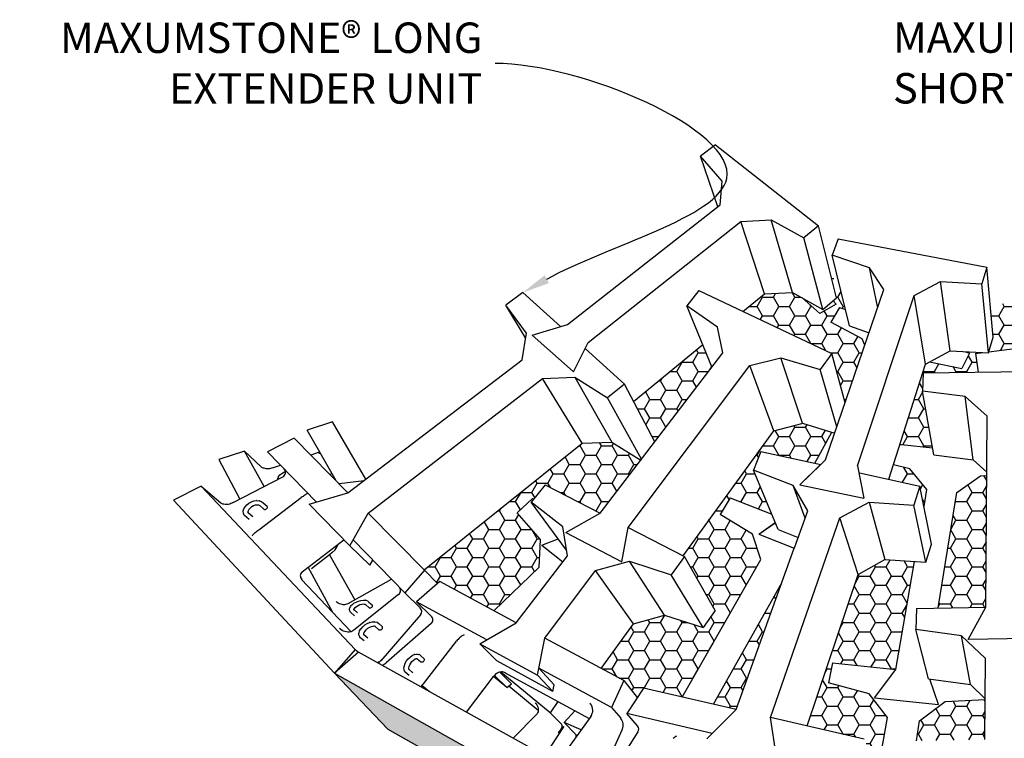
# Model space of a CAD drawing. Units: millimetres. Extents: x -14567 to 38092, y -3663 to 13778.
# Drawn here: x 33468 to 34947, y 3172 to 4252 of the extents above; entities that cross this region are included whole.
import ezdxf
from ezdxf import colors
from ezdxf.entities.mleader import LeaderData, LeaderLine
from ezdxf.math import Vec2, Vec3

# ---------------------------------------------------------------- set-up
doc = ezdxf.new("R2010")
doc.units = ezdxf.units.MM
doc.header["$LTSCALE"] = 2.5
doc.layers.add('02_Spec-Gen', color=4, linetype='Continuous')
doc.layers.add('04_Sketches-Misc', color=1, linetype='Continuous')
doc.styles.get("Standard").update_dxf_attribs({"font": 'calibri.ttf', "height": 40})
pattern_1 = [(0, (-44649.577, -85183.839), (24.1935, 13.9681237), [16.129, -32.258]), (120, (-44649.577, -85183.839), (-24.1935, 13.9681238), [16.129, -32.258]), (60, (-44649.577, -85183.839), (5e-08, 27.9362474), [-32.258, 16.129])]

msp = doc.modelspace()

# ---------------------------------------------------------------- hatches: boundary and pattern name
at = {"layer": '04_Sketches-Misc'}
h = msp.add_hatch(dxfattribs=at)
h.set_pattern_fill('HONEY', color=9, scale=5.08)
h.set_pattern_definition(pattern_1)
h.paths.add_polyline_path([(34733.7, 3772.1), (34686.7, 3797.5), (34696.7, 3814.7), (34699.4, 3819.4), (34708.6, 3816.2), (34703.5, 3837.2), (34698.7, 3857.3), (34687.3, 3865.8), (34695.3, 3833.7), (34690.2, 3829.3), (34694.6, 3824.6), (34669.9, 3810.4), (34642.9, 3834.2), (34633.4, 3839.5), (34629.1, 3841.9), (34593.6, 3840.2), (34586.8, 3839.9), (34554.6, 3813.4), (34688.1, 3750.1), (34696.7, 3718.3), (34708.1, 3676.3), (34737.6, 3762.6)])
h = msp.add_hatch(dxfattribs=at)
h.set_pattern_fill('HONEY', color=9, scale=5.08)
h.set_pattern_definition(pattern_1)
h.paths.add_polyline_path([(34963.2, 3822.6), (34925.7, 3827.3), (34930.3, 3774.7), (34923.7, 3752.7), (34970.2, 3758.8), (34966.4, 3770.1)])
h = msp.add_hatch(dxfattribs=at)
h.set_pattern_fill('HONEY', color=9, scale=5.08)
h.set_pattern_definition(pattern_1)
h.paths.add_polyline_path([(34508.1, 3730.1), (34494.2, 3763.8), (34479.1, 3751.4), (34477.7, 3750.2), (34390.2, 3678.3), (34413.4, 3633.9), (34422, 3617.5)])
h = msp.add_hatch(dxfattribs=at)
h.set_pattern_fill('HONEY', color=9, scale=5.08)
h.set_pattern_definition(pattern_1)
h.paths.add_polyline_path([(34903.7, 3750.1), (34915, 3751.6), (34888.6, 3752.9), (34895.1, 3750.7), (34883.3, 3728), (34834.6, 3737.6), (34828.9, 3734.5), (34790.3, 3613.6), (34839.4, 3608.8), (34824.5, 3693.7), (34825.3, 3721.2), (34830.2, 3721.2), (34908, 3722.2)])
h = msp.add_hatch(dxfattribs=at)
h.set_pattern_fill('HONEY', color=9, scale=5.08)
h.set_pattern_definition(pattern_1)
h.paths.add_polyline_path([(34688.3, 3632), (34663.5, 3639.5), (34644.1, 3645.4), (34643, 3645.1), (34631.3, 3642.1), (34600.9, 3634.1), (34599.1, 3631.6), (34570.3, 3591.9), (34498.1, 3492.7), (34464.6, 3446.5), (34466.9, 3445.3), (34512.9, 3364.1), (34494.9, 3338.4), (34437, 3357.2), (34434.2, 3356.4), (34403.7, 3347.9), (34390.2, 3344.1), (34383.8, 3335.4), (34341.5, 3277.1), (34375.5, 3258.8), (34395.8, 3233.3), (34405.1, 3247.7), (34463.4, 3234.2), (34571.4, 3422.6), (34581.7, 3440.7), (34569.1, 3479.1), (34520.4, 3508.5), (34530, 3524.6), (34535.2, 3533.4), (34537.8, 3532.4), (34597.8, 3508.9), (34573.3, 3568.1), (34570.6, 3574.8), (34573.8, 3583.3), (34581.4, 3603), (34612.2, 3596.3), (34654.6, 3587.1), (34662.5, 3585.4)])
h = msp.add_hatch(dxfattribs=at)
h.set_pattern_fill('HONEY', color=9, scale=5.08)
h.set_pattern_definition(pattern_1)
h.paths.add_polyline_path([(34401, 3590.1), (34365.4, 3612.5), (34357.9, 3617.3), (34348.1, 3616.9), (34313, 3615.5), (34312, 3614.6), (34152.8, 3487.2), (34089.4, 3436.4), (34075.6, 3425.3), (34076.3, 3424.6), (34095.7, 3404.5), (34099.2, 3407.6), (34109.6, 3402), (34180.4, 3363.9), (34248.4, 3429.4), (34250.2, 3465.7), (34250.5, 3470.7), (34215.6, 3511.1), (34238.4, 3532.6), (34240.1, 3531.3), (34246.8, 3539.8), (34257.5, 3553.2), (34264.4, 3549.6), (34335.3, 3513.1), (34340.2, 3510.6)])
h = msp.add_hatch(dxfattribs=at)
h.set_pattern_fill('HONEY', color=9, scale=5.08)
h.set_pattern_definition(pattern_1)
h.paths.add_polyline_path([(34612.8, 3405.5), (34510.4, 3223.3), (34544.3, 3215.5)])
h.paths.add_polyline_path([(34812.2, 3437.7), (34767.9, 3440.7), (34747.5, 3429.5), (34729.1, 3419.4), (34727.5, 3418.5), (34708.9, 3363.3), (34650.9, 3190.8), (34736.9, 3170.9), (34757.4, 3121.3), (34767.1, 3177.4), (34771.6, 3203.2), (34744.2, 3239), (34683.1, 3255.4), (34688.9, 3285.3), (34784.1, 3275.6)])
h.paths.add_polyline_path([(34918.5, 3230.6), (34858.3, 3227.3), (34820, 3198.2), (34815.1, 3168.4), (34918.1, 3170.5)])
h.paths.add_polyline_path([(34920.8, 3567), (34911.4, 3566.5), (34876, 3541.5), (34847.7, 3368), (34873.4, 3368.5), (34919.5, 3369.3)])
h.paths.add_polyline_path([(35018.9, 3593.9), (35006.9, 3591.9), (34977.1, 3564.4), (34976.2, 3563.5), (34976.6, 3492.3), (34976.6, 3488.7), (34976.9, 3437.3), (35032.7, 3444.5), (35040.6, 3445.6), (35043.5, 3454.1)])
h.paths.add_polyline_path([(35019.6, 3405.1), (34977, 3406), (34977.2, 3370.3), (35020.6, 3371.1), (35056.1, 3371.7), (35057.4, 3371.7), (35056.1, 3379.4)])
h.paths.add_polyline_path([(35074.2, 3266.2), (35062.7, 3264.1), (35011, 3255), (34978, 3222.1), (34978.3, 3171.8), (35076.9, 3173.8), (35088.9, 3174)])
h.paths.add_polyline_path([(35183.7, 3410.4), (35178.4, 3426.2), (35168.8, 3431.2), (35129, 3419.6), (35102.5, 3385.6), (35111.5, 3332.2), (35145.7, 3130.9), (35152.3, 3179.4), (35252.7, 3207)])
h.paths.add_polyline_path([(34805.1, 3577), (34780.6, 3583.2), (34773.6, 3561.3), (34810.1, 3553.4), (34820.4, 3551.1), (34826.6, 3520.6), (34831, 3546)])
h = msp.add_hatch(color=8, dxfattribs=at)
h.dxf.hatch_style = 1
h.paths.add_polyline_path([(33941, 3269.9), (34018.7, 3188.7), (34021.3, 3186), (34099.3, 3141.9), (34153.3, 3111.3), (34185.9, 3092.9), (34190.7, 3090.2), (34263.7, 3048.9), (34345.9, 3002.3), (34291.7, 3072.8)])

# ---------------------------------------------------------------- linework, layer by layer
at = {"layer": '04_Sketches-Misc', "color": 3}
for p, q in [((34513.5, 4063.8), (34491, 4046.6)), ((34513.5, 4063.8), (34668.3, 3942.1)), ((34516.9, 3970.9), (34491, 4046.6)), ((34523.4, 4009.3), (34491, 4046.6)), ((34520.4, 3973.6), (34523.4, 4009.3)), ((34290.9, 3793.7), (34520.4, 3973.6)), ((34322, 3766.7), (34551.4, 3948.8)), ((34551.4, 3948.8), (34597, 3950.9)), ((34586.8, 3839.9), (34551.4, 3948.8)), ((34629.1, 3841.9), (34597, 3950.9)), ((34597, 3950.9), (34645.9, 3923.9)), ((34668.3, 3942.1), (34645.9, 3923.9)), ((34695.3, 3833.7), (34668.3, 3942.1)), ((34674.7, 3816.3), (34645.9, 3923.9)), ((34697.6, 3922.7), (34688.7, 3898.3)), ((34697.6, 3922.7), (34921.1, 3879.9)), ((34744.5, 3878.9), (34688.7, 3898.3)), ((34714.5, 3792), (34688.7, 3898.3)), ((34757, 3819.1), (34744.5, 3878.9)), ((34766.3, 3846.5), (34744.5, 3878.9)), ((34921.1, 3879.9), (34913.5, 3855.1)), ((34930.3, 3774.7), (34921.1, 3879.9)), ((34678.7, 3590.7), (34766.3, 3846.5)), ((34811.7, 3837.7), (34851.5, 3858.3)), ((34865.7, 3754.1), (34851.5, 3858.3)), ((34851.5, 3858.3), (34913.5, 3855.1)), ((34923.2, 3751.1), (34913.5, 3855.1)), ((34224.1, 3841.9), (34198.6, 3822.9)), ((34224.1, 3841.9), (34280.8, 3790.7)), ((34488.2, 3844.9), (34470.2, 3822.1)), ((34488.2, 3844.9), (34688.1, 3750.1)), ((34554.6, 3813.4), (34586.8, 3839.9)), ((34586.8, 3839.9), (34629.1, 3841.9)), ((34629.1, 3841.9), (34674.7, 3816.3)), ((34674.7, 3816.3), (34695.3, 3833.7)), ((34726.8, 3581.3), (34811.7, 3837.7)), ((34828.9, 3734.5), (34811.7, 3837.7)), ((34229.4, 3780.8), (34198.6, 3822.9)), ((34228.2, 3773.9), (34198.6, 3822.9)), ((34516.2, 3789.7), (34470.2, 3822.1)), ((34508.1, 3730.1), (34470.2, 3822.1)), ((34237.8, 3777.7), (34290.9, 3793.7)), ((34524.5, 3751.5), (34516.2, 3789.7)), ((34714.5, 3792), (34744.1, 3781.5)), ((34222.8, 3740.9), (34229.4, 3780.8)), ((34237.8, 3777.7), (34299.5, 3723.3)), ((34923.2, 3751.1), (34930.3, 3774.7)), ((34300, 3722.9), (34322, 3766.7)), ((34317.4, 3757.6), (34376.8, 3704)), ((34317.4, 3757.6), (34317.4, 3757.5)), ((34390.2, 3678.3), (34494.2, 3763.8)), ((34340.2, 3510.6), (34524.5, 3751.5)), ((34564.8, 3732.1), (34611.6, 3744)), ((34644.1, 3645.4), (34611.6, 3744)), ((34611.6, 3744), (34670.8, 3726.2)), ((34688.1, 3750.1), (34670.8, 3726.2)), ((34708.1, 3676.3), (34688.1, 3750.1)), ((34828.9, 3734.5), (34865.7, 3754.1)), ((34865.7, 3754.1), (34923.2, 3751.1)), ((33961.4, 3541.2), (34222.8, 3740.9)), ((34382.1, 3489), (34564.8, 3732.1)), ((34600.9, 3634.1), (34564.8, 3732.1)), ((34773.6, 3561.3), (34828.9, 3734.5)), ((33991.8, 3510.4), (34253.3, 3712.7)), ((34253.3, 3712.7), (34301.9, 3714.6)), ((34313, 3615.5), (34253.3, 3712.7)), ((34299.5, 3723.3), (34300, 3722.9)), ((34301.9, 3714.6), (34351.3, 3683.8)), ((34301.9, 3714.6), (34357.9, 3617.3)), ((34695.7, 3640.2), (34670.8, 3726.2)), ((34825.3, 3721.2), (34824.5, 3693.7)), ((34825.3, 3721.2), (35066.1, 3724.2)), ((34376.8, 3704), (34351.3, 3683.8)), ((34422, 3617.5), (34376.8, 3704)), ((34402.1, 3591.6), (34351.3, 3683.8)), ((34888.2, 3685.5), (34824.5, 3693.7)), ((34841.3, 3598.1), (34824.5, 3693.7)), ((34900.2, 3590.4), (34888.2, 3685.5)), ((34921.4, 3656.3), (34888.2, 3685.5)), ((34919.5, 3369.3), (34921.4, 3656.3)), ((34600.9, 3634.1), (34643, 3645.1)), ((34643, 3645.1), (34644.1, 3645.4)), ((34644.1, 3645.4), (34692.4, 3630.7)), ((34464.6, 3446.5), (34600.9, 3634.1)), ((33880.8, 3623), (33840.7, 3602.4)), ((33961.4, 3541.2), (33880.8, 3623)), ((34075.6, 3425.3), (34313, 3615.5)), ((34313, 3615.5), (34357.9, 3617.3)), ((34357.9, 3617.3), (34401, 3590.1)), ((33914.1, 3526.9), (33840.7, 3602.4)), ((34581.4, 3603), (34570.6, 3574.8)), ((34581.4, 3603), (34671.4, 3583.5)), ((34841.3, 3598.1), (34900.2, 3590.4)), ((34639.9, 3552.8), (34671.4, 3583.5)), ((34647.2, 3559.9), (34678.7, 3590.7)), ((34726.8, 3581.3), (34736, 3533.2)), ((34900.2, 3590.4), (34920.8, 3571.9)), ((33788.8, 3526.2), (33863.4, 3565)), ((34629.8, 3551.8), (34570.6, 3574.8)), ((34607.4, 3485.7), (34570.6, 3574.8)), ((34729.5, 3570.9), (34820.4, 3551.1)), ((33740.9, 3551.1), (33699.5, 3529.8)), ((33740.9, 3551.1), (33770.2, 3525.7)), ((33972.2, 3305.6), (33740.9, 3551.1)), ((34257.5, 3553.2), (34236.7, 3527)), ((34257.5, 3553.2), (34340.2, 3510.6)), ((34651.8, 3513.8), (34629.8, 3551.8)), ((34647.9, 3502.9), (34629.8, 3551.8)), ((34639.9, 3552.8), (34736, 3533.2)), ((34820.4, 3551.1), (34811.1, 3522.4)), ((34838, 3463.7), (34820.4, 3551.1)), ((33892.6, 3534.8), (33891.3, 3533.8)), ((33893.9, 3535.7), (33892.6, 3534.8)), ((33895.2, 3536.6), (33893.9, 3535.7)), ((33896.5, 3537.5), (33895.2, 3536.6)), ((33897.7, 3538.2), (33896.5, 3537.5)), ((33898.7, 3538.9), (33897.7, 3538.2)), ((33899.7, 3539.4), (33898.7, 3538.9)), ((33900.6, 3539.9), (33899.7, 3539.4)), ((33901.3, 3540.2), (33900.6, 3539.9)), ((33901.3, 3540.2), (33901.3, 3540.2)), ((33903.3, 3523.7), (33961.4, 3541.2)), ((33699.5, 3529.8), (33941, 3269.9)), ((33771.2, 3525), (33770.2, 3525.7)), ((33772.4, 3524.4), (33771.2, 3525)), ((33773.6, 3524), (33772.4, 3524.4)), ((33775.1, 3523.7), (33773.6, 3524)), ((33776.7, 3523.5), (33775.1, 3523.7)), ((33778.5, 3523.4), (33776.7, 3523.5)), ((33780.3, 3523.4), (33778.5, 3523.4)), ((33782.1, 3523.6), (33780.3, 3523.4)), ((33783.8, 3524.1), (33782.1, 3523.6)), ((33785.5, 3524.7), (33783.8, 3524.1)), ((33787.1, 3525.4), (33785.5, 3524.7)), ((33788.8, 3526.2), (33787.1, 3525.4)), ((33805, 3516.8), (33806.8, 3519.9)), ((33806.8, 3519.9), (33809.4, 3522.8)), ((33809.4, 3522.8), (33812.7, 3525.3)), ((33812.7, 3525.3), (33816.4, 3527.4)), ((33814.9, 3518.6), (33817.1, 3520.3)), ((33816.4, 3527.4), (33820.2, 3528.7)), ((33817.1, 3520.3), (33819.7, 3521.8)), ((33819.7, 3521.8), (33822.4, 3522.7)), ((33820.2, 3528.7), (33824, 3529.3)), ((33822.4, 3522.7), (33824.9, 3523.1)), ((33824.6, 3529.3), (33824, 3529.3)), ((33824.6, 3529.3), (33828.1, 3529.1)), ((33824.9, 3523.1), (33826.8, 3523)), ((33824.9, 3523.1), (33825, 3523.1)), ((33826.6, 3523.1), (33826.7, 3523.1)), ((33826.7, 3523.1), (33826.8, 3523)), ((33826.8, 3523), (33826.8, 3523)), ((33826.8, 3523), (33827.9, 3522.6)), ((33827.4, 3485.5), (33891.3, 3533.8)), ((33827.9, 3522.6), (33828.9, 3521.8)), ((33827.9, 3522.6), (33828.7, 3522.4)), ((33828.7, 3528.9), (33828.1, 3529.1)), ((33828.7, 3528.9), (33831.7, 3527.9)), ((33828.9, 3521.8), (33834.5, 3516.7)), ((33832.2, 3527.5), (33831.7, 3527.9)), ((33832.2, 3527.5), (33834.2, 3525.8)), ((33834.2, 3525.8), (33839.8, 3520.7)), ((33840.2, 3520.2), (33839.8, 3520.7)), ((33840.4, 3519.5), (33840.2, 3520.2)), ((33903.3, 3523.7), (33964, 3461.2)), ((34284.3, 3490.1), (34236.7, 3527)), ((34289.8, 3454.6), (34236.7, 3527)), ((34700.3, 3503.2), (34744.3, 3526.7)), ((34744.3, 3526.7), (34811.1, 3522.4)), ((34744.3, 3526.7), (34767.9, 3440.7)), ((34829.5, 3436.6), (34811.1, 3522.4)), ((33804.1, 3513.3), (33804.2, 3513.8)), ((33804.3, 3510.5), (33804.1, 3513.3)), ((33804.2, 3513.8), (33805, 3516.8)), ((33804.4, 3509.9), (33804.3, 3510.5)), ((33805.6, 3507.5), (33804.4, 3509.9)), ((33806, 3507), (33805.6, 3507.5)), ((33813.2, 3500.7), (33806, 3507)), ((33811.2, 3512.3), (33811.4, 3512.8)), ((33811.4, 3512.8), (33811.8, 3514.4)), ((33811.5, 3511), (33811.4, 3512.8)), ((33811.9, 3510.6), (33811.4, 3511.4)), ((33811.8, 3514.4), (33813, 3516.5)), ((33818.5, 3504.7), (33811.9, 3510.6)), ((33812.1, 3510.1), (33811.9, 3510.6)), ((33813, 3516.5), (33814.9, 3518.6)), ((33834.5, 3516.7), (33835.1, 3516.3)), ((33835.1, 3516.3), (33835.8, 3516.1)), ((33835.8, 3516.1), (33836.6, 3516)), ((33836.6, 3516), (33837.4, 3516.1)), ((33837.4, 3516.1), (33838.2, 3516.4)), ((33838.2, 3516.4), (33839, 3516.8)), ((33839, 3516.8), (33839.6, 3517.4)), ((33839.6, 3517.4), (33840.1, 3518.1)), ((33840.1, 3518.1), (33840.3, 3518.8)), ((33840.3, 3518.8), (33840.4, 3519.5)), ((33964, 3461.2), (33991.8, 3510.4)), ((34076.3, 3424.6), (33991.8, 3510.4)), ((34288.6, 3481.4), (34340.2, 3510.6)), ((34631.9, 3458.5), (34651.8, 3513.8)), ((34291, 3446.4), (34284.3, 3490.1)), ((34595.8, 3203.5), (34700.3, 3503.2)), ((34727.5, 3418.5), (34700.3, 3503.2)), ((33817.5, 3476.6), (33817.9, 3477.1)), ((33817.9, 3477.1), (33818.4, 3477.8)), ((33818.4, 3477.8), (33819.2, 3478.5)), ((33819.2, 3478.5), (33820, 3479.4)), ((33820, 3479.4), (33821, 3480.3)), ((33821, 3480.3), (33822.2, 3481.3)), ((33822.2, 3481.3), (33823.4, 3482.3)), ((33823.4, 3482.3), (33824.7, 3483.3)), ((33824.7, 3483.3), (33826, 3484.4)), ((33826, 3484.4), (33827.4, 3485.5)), ((34288.6, 3481.4), (34372.8, 3437.5)), ((34372.8, 3437.5), (34382.1, 3489)), ((34382.1, 3489), (34466.9, 3445.3)), ((34607.4, 3485.7), (34637.4, 3473.9)), ((33903, 3430.2), (33954.9, 3470.5)), ((33994.2, 3432.1), (33964, 3461.2)), ((34046.7, 3390.7), (33969.2, 3470.4)), ((34829.5, 3436.6), (34838, 3463.7)), ((34214, 3345.7), (34291, 3446.4)), ((34544.3, 3215.5), (34631.6, 3457.7)), ((33994.2, 3432.1), (33998.7, 3440)), ((34333.3, 3424.2), (34384.3, 3438.1)), ((34384.3, 3438.1), (34447, 3417.9)), ((34437, 3357.2), (34384.3, 3438.1)), ((34466.9, 3445.3), (34447, 3417.9)), ((34512.9, 3364.1), (34466.9, 3445.3)), ((34727.5, 3418.5), (34767.9, 3440.7)), ((34767.9, 3440.7), (34829.5, 3436.6)), ((33892.7, 3422.2), (33901.7, 3429.2)), ((33901.7, 3429.2), (33903, 3430.2)), ((34076.3, 3424.6), (34046.7, 3390.7)), ((34076.3, 3424.6), (34095.7, 3404.5)), ((34256.9, 3322.6), (34333.3, 3424.2)), ((34390.2, 3344.1), (34333.3, 3424.2)), ((34494.9, 3338.4), (34447, 3417.9)), ((34650.9, 3190.8), (34727.5, 3418.5)), ((33891.8, 3411), (33966.2, 3332.3)), ((34026.8, 3411.1), (34026.2, 3410.7)), ((34099.2, 3407.6), (34064.5, 3377.3)), ((34214, 3345.7), (34099.2, 3407.6)), ((34037.5, 3388.2), (33970.4, 3334.4)), ((34046.7, 3390.7), (34069.8, 3368.2)), ((34086.5, 3355.9), (34064.5, 3377.3)), ((34169.7, 3320.1), (34064.5, 3377.3)), ((34070.3, 3357.8), (34010.5, 3288.6)), ((34390.2, 3344.1), (34437, 3357.2)), ((34437, 3357.2), (34494.9, 3338.4)), ((34512.9, 3364.1), (34494.9, 3338.4)), ((34815.2, 3367.4), (34814.2, 3335.4)), ((34815.2, 3367.4), (34919.5, 3369.3)), ((34892.8, 3320.6), (34919.5, 3369.3)), ((33983.6, 3339.7), (33986.8, 3342.4)), ((33986.8, 3342.4), (33990.3, 3344.5)), ((33990.3, 3344.5), (33993.9, 3346.1)), ((33994.3, 3346.3), (33993.9, 3346.1)), ((33994.3, 3346.3), (33997.9, 3347.2)), ((33997.9, 3347.2), (34001.2, 3347.3)), ((34001.9, 3347.3), (34001.2, 3347.3)), ((34001.9, 3347.3), (34004.6, 3346.6)), ((34005.3, 3346.3), (34004.6, 3346.6)), ((34005.9, 3345.9), (34005.3, 3346.3)), ((34005.9, 3345.9), (34007.7, 3344.5)), ((34007.7, 3344.5), (34012.7, 3340)), ((34086.2, 3344.7), (34018.7, 3285.3)), ((34159.6, 3314.3), (34214, 3345.7)), ((34341.5, 3277.1), (34390.2, 3344.1)), ((33950.5, 3335.5), (33948.6, 3336.9)), ((33952.6, 3334.3), (33950.5, 3335.5)), ((33954.8, 3333.3), (33952.6, 3334.3)), ((33956.9, 3332.6), (33954.8, 3333.3)), ((33959.1, 3332.1), (33956.9, 3332.6)), ((33961.3, 3331.8), (33959.1, 3332.1)), ((33963.4, 3331.8), (33961.3, 3331.8)), ((33965.4, 3332.1), (33963.4, 3331.8)), ((33966.2, 3332.3), (33965.4, 3332.1)), ((33967.2, 3332.6), (33966.2, 3332.3)), ((33968.9, 3333.4), (33967.2, 3332.6)), ((33970.4, 3334.4), (33968.9, 3333.4)), ((33977.9, 3329.9), (33978, 3330.5)), ((33977.9, 3327.2), (33977.9, 3329.9)), ((33978, 3330.5), (33978.9, 3333.5)), ((33978.9, 3333.5), (33980.9, 3336.6)), ((33980.9, 3336.6), (33981.1, 3336.8)), ((33981.1, 3336.8), (33983.6, 3339.7)), ((33985, 3329.1), (33985.7, 3331.2)), ((33985.1, 3328.3), (33985, 3328.5)), ((33985, 3328.3), (33985.1, 3328)), ((33985.1, 3328.3), (33985.1, 3329.4)), ((33985.1, 3328), (33985.1, 3328.3)), ((33985.4, 3327.7), (33985.1, 3328.3)), ((33991.2, 3322.7), (33985.4, 3327.7)), ((33985.6, 3327.3), (33985.4, 3327.7)), ((33985.7, 3331.2), (33987, 3333.2)), ((33986.9, 3333.1), (33987, 3333.2)), ((33987, 3333.2), (33988.9, 3335.3)), ((33988.9, 3335.3), (33991.3, 3337.4)), ((33991.3, 3337.4), (33994, 3339.1)), ((33994, 3339.1), (33996.5, 3340.2)), ((33996.5, 3340.2), (33999, 3340.8)), ((33996.5, 3340.2), (33996.8, 3340.3)), ((33999, 3340.8), (34000.7, 3340.9)), ((34000.7, 3340.9), (34001.2, 3340.9)), ((34000.7, 3340.9), (34002.3, 3340.4)), ((34001.7, 3340.6), (34002.3, 3340.1)), ((34002.3, 3340.1), (34007.3, 3335.7)), ((34007.3, 3335.7), (34007.9, 3335.3)), ((34007.9, 3335.3), (34008.6, 3335)), ((34008.6, 3335), (34009.5, 3334.9)), ((34009.5, 3334.9), (34010.3, 3335)), ((34010.3, 3335), (34011.2, 3335.4)), ((34011.2, 3335.4), (34011.9, 3335.8)), ((34011.9, 3335.8), (34012.5, 3336.5)), ((34012.5, 3336.5), (34013, 3337.2)), ((34013.1, 3339.4), (34012.7, 3340)), ((34013, 3337.2), (34013.2, 3338)), ((34013.3, 3338.7), (34013.1, 3339.4)), ((34013.2, 3338), (34013.3, 3338.7)), ((34135.7, 3327.7), (34134.8, 3327.3)), ((34833.1, 3261.4), (34814.2, 3335.4)), ((34883, 3326), (34814.2, 3335.4)), ((33978, 3326.6), (33977.9, 3327.2)), ((33979, 3324.4), (33978, 3326.6)), ((33979.4, 3323.8), (33979, 3324.4)), ((33985.8, 3318.4), (33979.4, 3323.8)), ((34074.6, 3254.2), (34124.5, 3318.1)), ((34125.6, 3319.4), (34124.5, 3318.1)), ((34126.7, 3320.7), (34125.6, 3319.4)), ((34127.9, 3322), (34126.7, 3320.7)), ((34129.1, 3323.2), (34127.9, 3322)), ((34130.3, 3324.2), (34129.1, 3323.2)), ((34131.5, 3325.2), (34130.3, 3324.2)), ((34132.7, 3326), (34131.5, 3325.2)), ((34133.8, 3326.7), (34132.7, 3326)), ((34134.8, 3327.3), (34133.8, 3326.7)), ((34159.6, 3314.3), (34245.9, 3267.2)), ((34185.1, 3288.5), (34159.6, 3314.3)), ((34245.9, 3267.2), (34256.9, 3322.6)), ((34375.5, 3258.8), (34256.9, 3322.6)), ((34896.4, 3252.8), (34883, 3326)), ((34918.9, 3292.1), (34883, 3326)), ((34997.9, 3322.6), (34892.8, 3320.6)), ((33972.2, 3305.6), (33941, 3269.9)), ((33977.2, 3301.4), (33941, 3269.9)), ((33972.2, 3305.6), (33977.2, 3301.4)), ((33977.4, 3301.6), (33977.2, 3301.4)), ((34272.5, 3137.4), (33977.4, 3301.6)), ((34058, 3296.8), (34061, 3298.2)), ((34061.7, 3298.3), (34061, 3298.2)), ((34061.7, 3298.3), (34064.6, 3298.8)), ((34065.3, 3298.8), (34064.6, 3298.8)), ((34065.3, 3298.8), (34067.8, 3298.3)), ((34068.5, 3298), (34067.8, 3298.3)), ((34069.1, 3297.6), (34068.5, 3298)), ((34006.7, 3286), (34006, 3285.6)), ((34008.1, 3286.9), (34006.7, 3286)), ((34007.8, 3286.7), (34008.6, 3286.3)), ((34008.1, 3286.9), (34009.5, 3287.9)), ((34010.9, 3289.1), (34009.5, 3287.9)), ((34009.7, 3287.6), (34009.5, 3287.7)), ((34012.1, 3290.4), (34010.9, 3289.1)), ((34015.9, 3283), (34014.4, 3282)), ((34017.3, 3284.1), (34015.9, 3283)), ((34018.7, 3285.3), (34017.3, 3284.1)), ((34046.2, 3281.5), (34047.4, 3284.9)), ((34047.4, 3284.9), (34049.4, 3288.4)), ((34049.4, 3288.4), (34051.8, 3291.6)), ((34051.8, 3291.6), (34054.6, 3294.3)), ((34054.1, 3282.5), (34055.6, 3285.1)), ((34054.6, 3294.3), (34057.6, 3296.5)), ((34055.6, 3285.1), (34057.5, 3287.6)), ((34057.5, 3287.6), (34059.6, 3289.8)), ((34058, 3296.8), (34057.6, 3296.5)), ((34059.6, 3289.8), (34061.6, 3291.2)), ((34061.6, 3291.2), (34063.6, 3292.1)), ((34061.6, 3291.2), (34061.9, 3291.4)), ((34063.5, 3292.1), (34064.8, 3292.3)), ((34064.4, 3292.3), (34064.5, 3292.3)), ((34064.5, 3292.3), (34065, 3292.2)), ((34064.7, 3292.3), (34064.8, 3292.3)), ((34064.8, 3292.3), (34064.8, 3292.3)), ((34064.8, 3292.3), (34064.9, 3292.3)), ((34065, 3292.2), (34065.5, 3291.8)), ((34065, 3292.2), (34065.5, 3292.1)), ((34065.5, 3291.8), (34070.2, 3287.6)), ((34070.8, 3296.3), (34069.1, 3297.6)), ((34070.2, 3287.6), (34070.8, 3287.2)), ((34075.5, 3292), (34070.8, 3296.3)), ((34070.8, 3287.2), (34071.5, 3286.9)), ((34071.5, 3286.9), (34072.3, 3286.8)), ((34072.3, 3286.8), (34073.2, 3286.9)), ((34073.2, 3286.9), (34074.1, 3287.2)), ((34074.1, 3287.2), (34074.8, 3287.7)), ((34074.8, 3287.7), (34075.4, 3288.4)), ((34075.4, 3288.4), (34075.9, 3289.1)), ((34076, 3291.4), (34075.5, 3292)), ((34075.9, 3289.1), (34076.1, 3289.9)), ((34076.2, 3290.7), (34076, 3291.4)), ((34076.1, 3289.9), (34076.2, 3290.7)), ((34269.1, 3242.7), (34185.1, 3288.5)), ((34918.1, 3170.5), (34918.9, 3292.1)), ((33941, 3269.9), (34291.7, 3072.8)), ((33941, 3269.9), (34021.3, 3186)), ((34014.4, 3282), (34013.5, 3281.5)), ((34045.5, 3277.8), (34046.1, 3281.1)), ((34045.8, 3274.9), (34045.5, 3277.8)), ((34045.9, 3274.3), (34045.8, 3274.9)), ((34047, 3272.1), (34045.9, 3274.3)), ((34046.1, 3281.1), (34046.2, 3281.5)), ((34047.4, 3271.5), (34047, 3272.1)), ((34053.4, 3266.3), (34047.4, 3271.5)), ((34052.8, 3277.9), (34053.1, 3279.9)), ((34053, 3275.9), (34052.8, 3277.9)), ((34053.3, 3275.5), (34052.9, 3276.3)), ((34053.1, 3279.9), (34054.1, 3282.5)), ((34053.1, 3279.8), (34053.1, 3279.9)), ((34058.8, 3270.7), (34053.3, 3275.5)), ((34053.5, 3275.1), (34053.3, 3275.5)), ((34183.1, 3268.3), (34181.9, 3267.2)), ((34184.4, 3269.3), (34183.1, 3268.3)), ((34185.9, 3270.1), (34184.4, 3269.3)), ((34187.4, 3270.8), (34185.9, 3270.1)), ((34188.9, 3271.4), (34187.4, 3270.8)), ((34189.4, 3271.5), (34188.9, 3271.4)), ((34190.5, 3271.7), (34189.4, 3271.5)), ((34190.8, 3271.7), (34190.5, 3271.7)), ((34192.1, 3271.9), (34190.8, 3271.7)), ((34193.6, 3271.8), (34192.1, 3271.9)), ((34195.1, 3271.6), (34193.6, 3271.8)), ((34196.5, 3271.2), (34195.1, 3271.6)), ((34197.8, 3270.6), (34196.5, 3271.2)), ((34196.6, 3271.1), (34323.7, 3201.7)), ((34357.2, 3218.2), (34248, 3277.6)), ((34248, 3277.6), (34271.1, 3252.7)), ((34073.6, 3252.8), (34074.6, 3254.2)), ((34139.5, 3211.4), (34180.1, 3264.9)), ((34180.9, 3265.9), (34180.1, 3264.9)), ((34181.9, 3267.2), (34180.9, 3265.9)), ((34269.1, 3242.7), (34245.9, 3267.2)), ((34375.5, 3258.8), (34357.2, 3218.2)), ((34375.5, 3258.8), (34395.8, 3233.3)), ((34833.1, 3261.4), (34896.4, 3252.8)), ((34071.4, 3249.3), (34071.8, 3250.1)), ((34071.8, 3250.1), (34072.7, 3251.4)), ((34072.7, 3251.4), (34073.6, 3252.8)), ((34072.7, 3251.4), (34083.6, 3242.4)), ((34269.1, 3242.7), (34271.1, 3252.7)), ((34405.1, 3247.7), (34380.4, 3209.5)), ((34544.3, 3215.5), (34405.1, 3247.7)), ((34896.4, 3252.8), (34918.5, 3231.6)), ((34324.6, 3224.8), (34325.4, 3223.8)), ((34357.2, 3218.2), (34371.1, 3202.2)), ((34396.2, 3190.7), (34380.4, 3209.5)), ((34508.5, 3179.6), (34380.4, 3209.5)), ((34500.3, 3171.4), (34544.3, 3215.5)), ((34326.2, 3205.1), (34279.6, 3140.3)), ((34604.3, 3147.1), (34595.8, 3203.5)), ((34736.9, 3170.9), (34595.8, 3203.5)), ((34021.3, 3186), (34345.9, 3002.3)), ((34338.9, 3108.3), (34373.5, 3186)), ((34396.8, 3181.7), (34348.4, 3106)), ((34451.1, 3173), (34449.9, 3171.8)), ((34452.3, 3174), (34451.1, 3173)), ((34453.6, 3174.9), (34452.3, 3174)), ((34454.8, 3175.6), (34453.6, 3174.9))]:
    msp.add_line(p, q, dxfattribs=at)
at = {"layer": '04_Sketches-Misc', "color": 251}
for p, q in [((34642.9, 3834.2), (34669.9, 3810.4)), ((34694.6, 3824.6), (34669.9, 3810.4)), ((34699.4, 3819.4), (34686.7, 3797.5)), ((34690.2, 3829.3), (34694.6, 3824.6)), ((34699.4, 3819.4), (34708.6, 3816.2)), ((34733.7, 3772.1), (34686.7, 3797.5)), ((34737.6, 3762.6), (34733.7, 3772.1)), ((34923.7, 3752.7), (34970.2, 3758.8)), ((34895.1, 3750.7), (34883.3, 3728)), ((34888.6, 3752.9), (34895.1, 3750.7)), ((34903.7, 3750.1), (34915, 3751.6)), ((34903.7, 3750.1), (34908, 3722.2)), ((34834.6, 3737.6), (34883.3, 3728)), ((33938.3, 3647.8), (33900.3, 3635.1)), ((33988.3, 3561.7), (33938.3, 3647.8)), ((33919.1, 3602.2), (33900.3, 3635.1)), ((34662.5, 3585.4), (34688.3, 3632)), ((34790.3, 3613.6), (34792.9, 3613.4)), ((34792.9, 3613.4), (34839.4, 3608.8)), ((33806.1, 3603.7), (33767.3, 3590.8)), ((33806.1, 3603.7), (33831.1, 3579.9)), ((33835.3, 3550.4), (33806.1, 3603.7)), ((33918, 3601.9), (33905.7, 3597.7)), ((33918, 3601.9), (33919.1, 3602.2)), ((33918.2, 3600), (33918, 3601.9)), ((33918.8, 3600.3), (33918, 3601.9)), ((33918.8, 3600.3), (33918.2, 3600)), ((33919.4, 3600.7), (33918.8, 3600.3)), ((33919.8, 3601), (33919.1, 3602.2)), ((33919.8, 3601), (33919.4, 3600.7)), ((33943.7, 3559.2), (33919.8, 3601)), ((33767.3, 3590.8), (33799.1, 3531.6)), ((33831.9, 3579.2), (33831.1, 3579.9)), ((33833, 3578.6), (33831.9, 3579.2)), ((33848, 3578.3), (33860.2, 3582.4)), ((34401, 3590.1), (34402.1, 3591.6)), ((34671.4, 3583.5), (34678.7, 3590.7)), ((34805.1, 3577), (34780.6, 3583.2)), ((33834.1, 3578.2), (33833, 3578.6)), ((33835.4, 3577.8), (33834.1, 3578.2)), ((33836.9, 3577.4), (33835.4, 3577.8)), ((33838.4, 3577.1), (33836.9, 3577.4)), ((33840.1, 3576.9), (33838.4, 3577.1)), ((33841.8, 3576.9), (33840.1, 3576.9)), ((33843.4, 3577.1), (33841.8, 3576.9)), ((33845, 3577.4), (33843.4, 3577.1)), ((33846.5, 3577.9), (33845, 3577.4)), ((33848, 3578.3), (33846.5, 3577.9)), ((33856, 3562.7), (33857, 3565.2)), ((33857, 3565.2), (33857.2, 3565.6)), ((33857.2, 3565.6), (33859.1, 3567.9)), ((33859.1, 3567.9), (33861.8, 3570.1)), ((33861.8, 3570.1), (33865, 3571.9)), ((33865, 3571.9), (33867.4, 3572.8)), ((33934.5, 3568.5), (33935.8, 3569.1)), ((33937.1, 3569.8), (33935.8, 3569.1)), ((33937.5, 3570), (33937.1, 3569.8)), ((34831, 3546), (34805.1, 3577)), ((34876, 3541.5), (34911.4, 3566.5)), ((34911.4, 3566.5), (34920.8, 3567)), ((34920.8, 3567), (34920.8, 3571.9)), ((33855.9, 3562.2), (33856, 3562.7)), ((33855.9, 3561.2), (33855.9, 3562.2)), ((33948, 3554.8), (33985.6, 3559.6)), ((34826.6, 3520.6), (34831, 3546)), ((34847.7, 3368), (34876, 3541.5)), ((34238.4, 3532.6), (34215.6, 3511.1)), ((34238.4, 3532.6), (34240.1, 3531.3)), ((34535.2, 3533.4), (34520.4, 3508.5)), ((34535.2, 3533.4), (34597.8, 3508.9)), ((34250.5, 3470.7), (34215.6, 3511.1)), ((34569.1, 3479.1), (34520.4, 3508.5)), ((34578.3, 3478.7), (34602.9, 3496.5)), ((34578.3, 3478.7), (34603.1, 3496.1)), ((34581.7, 3440.7), (34569.1, 3479.1)), ((34578.3, 3478.7), (34631.6, 3457.7)), ((33945.2, 3460.3), (33946.5, 3464)), ((34248.4, 3429.4), (34250.5, 3470.7)), ((34252.6, 3462.1), (34277.2, 3471.8)), ((34252.6, 3462.1), (34284.1, 3437.3)), ((33933.8, 3448), (33906.7, 3427)), ((33937.2, 3450.7), (33933.8, 3448)), ((33933.8, 3448), (33971.5, 3380)), ((33937.2, 3450.7), (33941.9, 3455.2)), ((33941.9, 3455.2), (33945.2, 3460.3)), ((34631.6, 3457.7), (34631.9, 3458.5)), ((34463.4, 3234.2), (34581.7, 3440.7)), ((34784.1, 3275.6), (34812.2, 3437.7)), ((33938.8, 3361.4), (33901.7, 3429.2)), ((34180.4, 3363.9), (34248.4, 3429.4)), ((34026.2, 3410.7), (33961, 3374.1)), ((34510.4, 3223.3), (34612.8, 3405.5)), ((33945.1, 3376.4), (33943.4, 3377.8)), ((33946.8, 3375.3), (33945.1, 3376.4)), ((33948.7, 3374.3), (33946.8, 3375.3)), ((33950.6, 3373.6), (33948.7, 3374.3)), ((33952.5, 3373.1), (33950.6, 3373.6)), ((33954.3, 3372.8), (33952.5, 3373.1)), ((33956.1, 3372.8), (33954.3, 3372.8)), ((33957.9, 3373), (33956.1, 3372.8)), ((33959.5, 3373.5), (33957.9, 3373)), ((33961, 3374.1), (33959.5, 3373.5)), ((33965.3, 3370.3), (33967.3, 3372.7)), ((33967.3, 3372.7), (33967.6, 3372.9)), ((33967.6, 3372.9), (33970.3, 3375.1)), ((33970.3, 3375.1), (33973.5, 3376.9)), ((33973.5, 3376.9), (33977, 3378.4)), ((33974.1, 3370.4), (33976.6, 3371.9)), ((33976.6, 3371.9), (33979.4, 3373)), ((33977, 3378.4), (33980.6, 3379.4)), ((33979.4, 3373), (33982.1, 3373.7)), ((33980.9, 3379.4), (33980.6, 3379.4)), ((33980.9, 3379.4), (33984.5, 3379.8)), ((33982.1, 3373.7), (33984.3, 3374)), ((33982.1, 3373.7), (33982.1, 3373.7)), ((33984.3, 3374), (33986.5, 3373.9)), ((33984.5, 3379.8), (33987.6, 3379.6)), ((33986.4, 3373.9), (33987.4, 3373.5)), ((33987.4, 3373.5), (33988.3, 3372.8)), ((33987.4, 3373.5), (33987.6, 3373.5)), ((33988.2, 3379.5), (33987.6, 3379.6)), ((33988.2, 3379.5), (33990.8, 3378.6)), ((33988.3, 3372.8), (33992.9, 3368.7)), ((33991.3, 3378.3), (33990.8, 3378.6)), ((33991.3, 3378.3), (33992.9, 3376.9)), ((33992.9, 3376.9), (33997.5, 3372.8)), ((33997.9, 3372.3), (33997.5, 3372.8)), ((33998.1, 3371.7), (33997.9, 3372.3)), ((33963.8, 3365.2), (33963.9, 3367.4)), ((33963.8, 3364.5), (33963.8, 3365.2)), ((33964, 3363.9), (33963.8, 3364.5)), ((33963.9, 3367.4), (33964.2, 3367.9)), ((33964.8, 3362), (33964, 3363.9)), ((33964.2, 3367.9), (33965.3, 3370.3)), ((33965.2, 3361.5), (33964.8, 3362)), ((33965.2, 3361.5), (33971.1, 3356.4)), ((33970.2, 3365.8), (33971, 3367.3)), ((33970.2, 3365.8), (33970.3, 3365.4)), ((33970.2, 3365.7), (33970.2, 3365.8)), ((33970.2, 3365.8), (33970.2, 3365.8)), ((33970.3, 3365.5), (33970.2, 3365.8)), ((33970.2, 3365.4), (33970.3, 3365.3)), ((33970.3, 3365.3), (33970.2, 3365.4)), ((33970.3, 3365.5), (33970.4, 3366.2)), ((33970.3, 3364.8), (33970.3, 3365.5)), ((33970.5, 3365.1), (33970.3, 3365.5)), ((33970.3, 3365.4), (33970.3, 3365.3)), ((33970.3, 3365.3), (33970.3, 3364.8)), ((33970.3, 3365.3), (33970.3, 3365.3)), ((33970.5, 3365.1), (33970.4, 3365.2)), ((33970.6, 3364.9), (33970.5, 3365.1)), ((33975.7, 3360.5), (33970.5, 3365.1)), ((33970.5, 3365), (33970.6, 3364.9)), ((33971, 3367.3), (33972.3, 3368.9)), ((33972.1, 3368.7), (33972.3, 3368.9)), ((33972.3, 3368.9), (33974.1, 3370.4)), ((33992.9, 3368.7), (33993.4, 3368.3)), ((33993.4, 3368.3), (33994.1, 3368.1)), ((33994.1, 3368.1), (33994.9, 3368.1)), ((33994.9, 3368.1), (33995.7, 3368.3)), ((33995.7, 3368.3), (33996.4, 3368.6)), ((33996.4, 3368.6), (33997.1, 3369.1)), ((33997.1, 3369.1), (33997.6, 3369.6)), ((33997.6, 3369.6), (33998, 3370.3)), ((33998, 3370.3), (33998.2, 3371)), ((33998.2, 3371), (33998.1, 3371.7)), ((34688.9, 3285.3), (34683.1, 3255.4)), ((34688.9, 3285.3), (34784.1, 3275.6)), ((34189.4, 3271.5), (34206.8, 3254.1)), ((34264.9, 3210.4), (34190.8, 3271.7)), ((34752.3, 3232.9), (34784.1, 3275.6)), ((34199.8, 3248.6), (34180.1, 3264.9)), ((34199.8, 3248.6), (34181.4, 3266.6)), ((34199.8, 3248.6), (34206.8, 3254.1)), ((34744.2, 3239), (34683.1, 3255.4)), ((34848.5, 3223), (34835.1, 3261.2)), ((34202.9, 3251), (34247.2, 3214.3)), ((34771.6, 3203.2), (34744.2, 3239)), ((34242.7, 3225.5), (34244, 3223.9)), ((34244, 3223.9), (34245.1, 3222.2)), ((34276.4, 3227.5), (34264.9, 3210.4)), ((34752.3, 3232.9), (34848.5, 3223)), ((34820, 3198.2), (34858.3, 3227.3)), ((34858.3, 3227.3), (34918.5, 3230.6)), ((34245.1, 3222.2), (34246, 3220.5)), ((34246.2, 3210.4), (34245.4, 3209)), ((34246, 3220.5), (34246.6, 3218.7)), ((34246.8, 3211.9), (34246.2, 3210.4)), ((34246.6, 3218.7), (34247.1, 3217)), ((34247.2, 3213.5), (34246.8, 3211.9)), ((34247.1, 3217), (34247.2, 3215.2)), ((34247.2, 3215.2), (34247.2, 3213.5)), ((34264.9, 3210.4), (34281.9, 3193.2)), ((34301.9, 3213.6), (34286.1, 3196.1)), ((34244.4, 3207.8), (34209.4, 3172.4)), ((34245.4, 3209), (34244.4, 3207.8)), ((34302.7, 3179.1), (34286.1, 3196.1)), ((34311.8, 3185.1), (34286.1, 3196.1)), ((34757.4, 3121.3), (34771.6, 3203.2)), ((34815.1, 3168.4), (34820, 3198.2)), ((34256.9, 3146), (34285.7, 3189.4)), ((34278.2, 3181.8), (34277.1, 3180.6)), ((34279.4, 3179.8), (34277.1, 3180.6)), ((34279.2, 3183), (34278.2, 3181.8)), ((34280.1, 3184.2), (34279.2, 3183)), ((34281.5, 3183), (34279.2, 3183)), ((34280.9, 3185.5), (34280.1, 3184.2)), ((34282.3, 3184.2), (34280.1, 3184.2)), ((34280.1, 3184.2), (34281.5, 3183)), ((34281.6, 3186.7), (34280.9, 3185.5)), ((34282.7, 3184.8), (34280.9, 3185.5)), ((34280.9, 3185.5), (34282.3, 3184.2)), ((34282.1, 3187.9), (34281.6, 3186.7)), ((34281.6, 3186.7), (34282.7, 3184.8)), ((34281.6, 3186.7), (34283.5, 3186.1)), ((34281.9, 3193.2), (34282.3, 3192.7)), ((34282.5, 3189.1), (34282.1, 3187.9)), ((34284.3, 3187.3), (34282.1, 3187.9)), ((34282.1, 3187.9), (34283.5, 3186.1)), ((34282.3, 3192.7), (34282.6, 3191.9)), ((34282.7, 3190.1), (34282.5, 3189.1)), ((34282.6, 3191.9), (34282.7, 3191.1)), ((34282.7, 3191.1), (34282.7, 3190.1)), ((34282.7, 3190.6), (34285.7, 3189.4)), ((34302.7, 3179.1), (34303.1, 3178.5)), ((34303.1, 3178.5), (34303.4, 3177.8)), ((34303.4, 3177.8), (34303.6, 3176.9)), ((34303.7, 3174.7), (34303.5, 3173.7)), ((34303.6, 3176.9), (34303.7, 3175.8)), ((34303.7, 3175.8), (34303.7, 3174.7))]:
    msp.add_line(p, q, dxfattribs=at)
at = {"layer": '04_Sketches-Misc'}
msp.add_line((34767.1, 3177.4), (34767, 3177.5), dxfattribs=at)
at = {"layer": '04_Sketches-Misc', "color": 3}
for centre, radius, start, end in [((33859.9, 3571.8), 7.62, 297.4948, 44.2127), ((33897.4, 3416.2), 7.62, 127.8061, 223.404), ((34032.7, 3394.1), 7.62, 308.7312, 44.2127), ((34064.5, 3362.8), 7.62, 319.1999, 45.8406), ((34081.2, 3350.4), 7.62, 311.3525, 45.7243), ((34313.8, 3214), 15.2, 324.2888, 40.2038), ((34359.5, 3192.2), 15.2, 336.0682, 40.8185), ((34390.4, 3185.8), 7.62, 327.3918, 40.1651)]:
    msp.add_arc(centre, radius, start, end, dxfattribs=at)

# ---------------------------------------------------------------- leaders
at = {"layer": '02_Spec-Gen', "color": 2}
ml = msp.add_multileader_mtext('Standard', dxfattribs=at)
ml.set_content('MAXUMSTONE® LONG EXTENDER UNIT', color=2)
ml.set_leader_properties(linetype='ByLayer', lineweight=-1)
ml.build(insert=Vec2(0, 0))
ml.multileader.update_dxf_attribs({"leader_type": 2, "text_left_attachment_type": 2, "text_right_attachment_type": 2, "dogleg_length": 2.4, "arrow_head_size": 41.1})
ctx = ml.context
ctx.base_point, ctx.char_height, ctx.arrow_head_size, ctx.landing_gap_size, ctx.plane_origin = Vec3(33486.7, 4186.1), 45.72, 41.1, 19.1, Vec3(34637.3, 4611.3)
ctx.left_attachment, ctx.right_attachment, ctx.text_align_type = 2, 2, 2
notes = []
notes.append((ctx, [(1, (1, 1, 0), (34243.2, 4186.1), (-1, 0), 61, [(1, [(34224.1, 3841.9), (34530.3, 4013.3)], 0, [])])]))
ctx.mtext.insert, ctx.mtext.width, ctx.mtext.alignment, ctx.mtext.flow_direction = Vec3(34163.2, 4247.6), 694.898, 3, 5
ml = msp.add_multileader_mtext('Standard', dxfattribs=at)
ml.set_content('MAXUMSTONE®\\PSHORT EXTENDER UNIT*', color=2)
ml.set_leader_properties(linetype='ByLayer', lineweight=-1)
ml.build(insert=Vec2(0, 0))
ml.multileader.update_dxf_attribs({"leader_type": 2, "text_left_attachment_type": 2, "text_right_attachment_type": 2, "dogleg_length": 2.4, "arrow_head_size": 41.1})
ctx = ml.context
ctx.base_point, ctx.char_height, ctx.arrow_head_size, ctx.landing_gap_size, ctx.plane_origin = Vec3(34761, 4186.1), 45.72, 41.1, 19.1, Vec3(35384.5, 4414.9)
ctx.left_attachment, ctx.right_attachment = 2, 2
notes.append((ctx, [(0, (1, 1, 0), (35573.9, 4186.1), (-1, 0), 61, [(0, [(35611.9, 3563.7)], 0, [])])]))
ctx.mtext.insert, ctx.mtext.width, ctx.mtext.flow_direction = Vec3(34780, 4247.9), 817.405, 5
for ctx, leaders in notes:
    for number, flags, end, landing, length, lines in leaders:
        leader = LeaderData()
        leader.index, (leader.has_last_leader_line, leader.has_dogleg_vector, leader.attachment_direction) = number, flags
        leader.last_leader_point, leader.dogleg_vector, leader.dogleg_length = Vec3(end), Vec3(landing), length
        for number, points, colour, breaks in lines:
            line = LeaderLine()
            line.index, line.vertices, line.color, line.breaks = number, Vec3.list(points), colors.encode_raw_color(colour), breaks
            leader.lines.append(line)
        ctx.leaders.append(leader)

doc.saveas('drawing.dxf')
